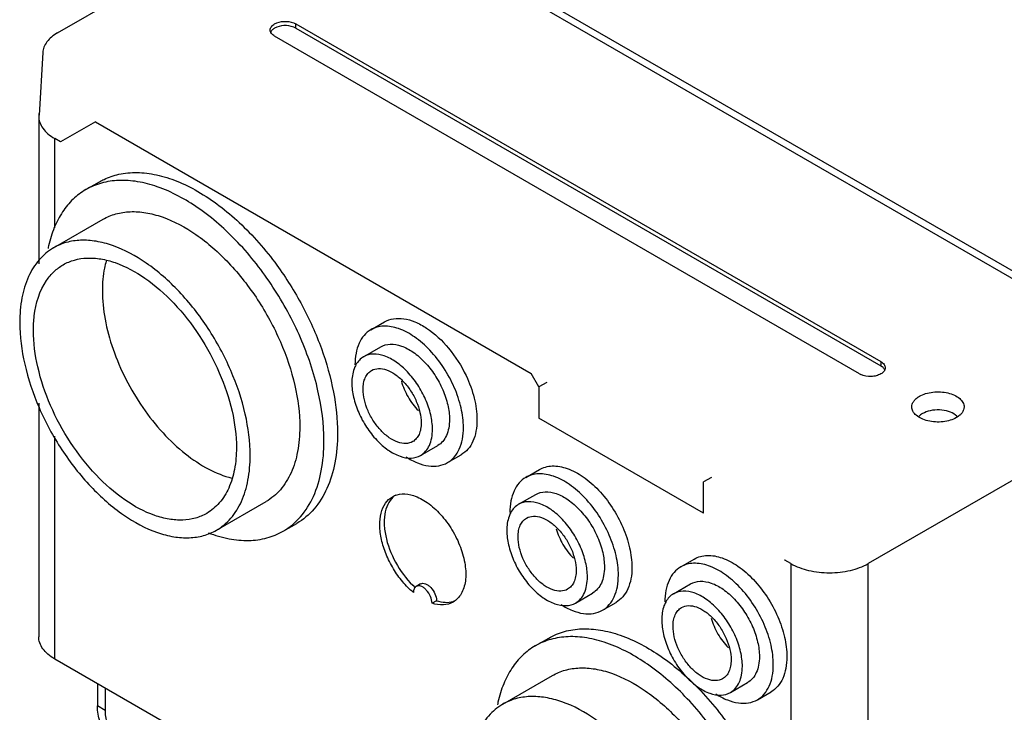
# Model space of a CAD drawing. Units: millimetres. Extents: x 91 to 702, y 284 to 823.
# Drawn here: x 91 to 270, y 432 to 559 of the extents above; entities that cross this region are included whole.
import ezdxf

# ---------------------------------------------------------------- set-up
doc = ezdxf.new("R2010")
doc.units = ezdxf.units.MM
doc.header["$LTSCALE"] = 71.961336
doc.layers.get('0').update_dxf_attribs({"linetype": 'CONTINUOUS'})

msp = doc.modelspace()

# ---------------------------------------------------------------- linework, layer by layer
at = {"color": 7, "linetype": 'CONTINUOUS'}
for p, q in [((287.87, 503.34), (153.52, 580.9)), ((97.48, 556.11), (139.19, 580.19)), ((152.3, 580.19), (286.65, 502.63)), ((140.97, 556.96), (140.97, 557.73)), ((140.97, 557.73), (247.74, 496.09)), ((243.86, 493.85), (137.09, 555.49)), ((140.97, 556.96), (247.74, 495.31)), ((94.77, 552.51), (94.08, 541.09)), ((94.03, 540.89), (94.03, 513.94)), ((104.38, 539.87), (98.02, 536.2)), ((104.38, 539.87), (183.93, 493.95)), ((96.95, 520.53), (96.95, 536.81)), ((98.02, 536.2), (96.95, 536.81)), ((102.64, 527.49), (105.12, 528.92)), ((96.72, 516.85), (105.77, 522.08)), ((154.66, 501.91), (157.13, 503.33)), ((153.34, 496.99), (156.46, 498.79)), ((247.74, 496.09), (247.74, 495.31)), ((185.34, 491.5), (183.93, 493.95)), ((186.76, 492.31), (185.34, 491.5)), ((185.34, 491.5), (185.34, 485.78)), ((94.03, 488.51), (94.03, 445.89)), ((185.38, 485.8), (185.34, 485.78)), ((215.4, 468.43), (185.34, 485.78)), ((96.95, 441.81), (96.95, 482.5)), ((287.17, 483.33), (245.45, 459.25)), ((163.74, 478.98), (166.86, 480.78)), ((168.66, 477.66), (171.13, 479.09)), ((182.94, 474.96), (185.41, 476.39)), ((216.81, 474.96), (215.4, 474.15)), ((215.4, 468.43), (215.4, 474.15)), ((181.63, 470.05), (184.74, 471.84)), ((126.47, 465.32), (135.52, 470.55)), ((138.64, 465.14), (141.12, 466.57)), ((211.22, 458.63), (213.7, 460.06)), ((230.24, 459.86), (230.21, 459.92)), ((230.28, 459.88), (230.24, 459.86)), ((231.31, 459.25), (230.24, 459.86)), ((231.31, 459.25), (231.31, 364.25)), ((245.45, 364.25), (245.45, 459.25)), ((163.74, 455.52), (162.93, 455.05)), ((209.91, 453.72), (213.02, 455.51)), ((192.03, 452.03), (195.14, 453.83)), ((166.64, 452.46), (165.83, 451.99)), ((196.94, 450.71), (199.41, 452.14)), ((184.67, 444.21), (187.14, 445.64)), ((184.92, 391.03), (96.95, 441.81)), ((178.74, 433.57), (187.79, 438.8)), ((104.73, 437.32), (104.73, 433.24)), ((220.31, 435.7), (223.42, 437.5)), ((106.15, 436.5), (106.15, 432.42)), ((225.22, 434.38), (227.7, 435.81)), ((106.15, 432.42), (104.73, 433.24))]:
    msp.add_line(p, q, dxfattribs=at)
for centre, radius, start, end in [((97.42, 540.89), 3.39, 168.9838, 176.5063), ((97.37, 540.89), 3.34, 176.5272, 179.9987), ((97.4, 540.89), 3.33, 176.5781, 179.9171), ((119.07, 512), 23.82, 167.2922, 168.5239), ((155.99, 493.26), 4.65, 150.957, 151.5277), ((245.26, 496.27), 2.8, 240.0693, 245.2568), ((161.3, 468.62), 3.79, 123.7347, 133.4868), ((184.28, 466.31), 4.65, 150.957, 151.5277), ((235.99, 467.36), 9.37, 240.0006, 240.1506), ((240.76, 467.36), 9.37, 299.8519, 299.9998), ((168.58, 456.03), 3.87, 286.8407, 288.3631), ((168.59, 456), 3.83, 288.3644, 289.2796), ((212.56, 449.98), 4.65, 150.957, 151.5277), ((201.1, 428.71), 23.82, 167.2922, 168.5239)]:
    msp.add_arc(centre, radius, start, end, dxfattribs=at)
for points, knots in [([(136.28, 556.61), (136.28, 556.83), (136.47, 557.3), (136.86, 557.6), (137.09, 557.73)], [0, 0, 0, 0, 0.449164, 1, 1, 1, 1]), ([(137.09, 557.73), (137.59, 558.02), (138.79, 558.3), (140, 558.14), (140.57, 557.92)], [0, 0, 0, 0, 0.489059, 1, 1, 1, 1]), ([(140.57, 557.15), (140, 557.37), (138.79, 557.52), (137.59, 557.25), (137.09, 556.96)], [0, 0, 0, 0, 0.510941, 1, 1, 1, 1]), ([(140.57, 557.92), (140.6, 557.91), (140.74, 557.85), (140.87, 557.79), (140.97, 557.73)], [0, 0, 0, 0, 0.257917, 1, 1, 1, 1]), ([(97.47, 556.11), (97.08, 555.88), (96.38, 555.4), (95.52, 554.52), (94.95, 553.55), (94.79, 552.85), (94.77, 552.51)], [0, 0, 0, 0, 0.288559, 0.548114, 0.782193, 1, 1, 1, 1]), ([(137.09, 555.49), (136.86, 555.62), (136.47, 555.92), (136.28, 556.4), (136.28, 556.61)], [0, 0, 0, 0, 0.550837, 1, 1, 1, 1]), ([(137.09, 556.96), (137.02, 556.92), (136.78, 556.76), (136.57, 556.56), (136.46, 556.39)], [0, 0, 0, 0, 0.273353, 1, 1, 1, 1]), ([(140.97, 556.96), (140.94, 556.97), (140.81, 557.05), (140.67, 557.11), (140.57, 557.15)], [0, 0, 0, 0, 0.242009, 1, 1, 1, 1]), ([(94.03, 540.89), (94.03, 540.51), (94.17, 539.72), (94.77, 538.61), (95.72, 537.61), (96.52, 537.06), (96.95, 536.81)], [0, 0, 0, 0, 0.217772, 0.450927, 0.710222, 1, 1, 1, 1]), ([(105.12, 528.92), (105.39, 529.08), (106.51, 529.67), (107.72, 530.08), (108.65, 530.28)], [0, 0, 0, 0, 0.247871, 1, 1, 1, 1]), ([(108.65, 530.28), (109.73, 530.52), (112.05, 530.73), (115.65, 530.27), (119.39, 529.08), (124.66, 526.47), (131.08, 521.52), (135.44, 516.5), (137.49, 513.71)], [0, 0, 0, 0, 0.095176, 0.197843, 0.309727, 0.43144, 0.701957, 1, 1, 1, 1]), ([(146.1, 481.62), (146.1, 484.69), (145.24, 491.16), (142.03, 500.66), (137.07, 509.81), (130.78, 517.87), (123.67, 524.17), (117.22, 527.69), (112.18, 529.03), (108.72, 529.29), (105.49, 528.82), (103.53, 528), (102.64, 527.49)], [0, 0, 0, 0, 0.128683, 0.270274, 0.417431, 0.561778, 0.695448, 0.812712, 0.864677, 0.91251, 0.95714, 1, 1, 1, 1]), ([(102.64, 527.49), (101.8, 527), (100.2, 525.8), (98.25, 523.42), (96.75, 520.52), (96.09, 518.37), (95.84, 517.23)], [0, 0, 0, 0, 0.230537, 0.469684, 0.724574, 1, 1, 1, 1]), ([(105.77, 522.08), (106.5, 522.5), (108.12, 523.17), (110.79, 523.56), (113.65, 523.35), (117.82, 522.25), (123.14, 519.33), (129.02, 514.13), (134.22, 507.47), (138.31, 499.91), (140.97, 492.06), (141.68, 486.71), (141.68, 484.17)], [0, 0, 0, 0, 0.042861, 0.087491, 0.135325, 0.187291, 0.304556, 0.438225, 0.582571, 0.729725, 0.871315, 1, 1, 1, 1]), ([(132.63, 478.94), (132.63, 481.49), (131.92, 486.83), (129.26, 494.68), (125.17, 502.25), (119.97, 508.9), (114.09, 514.11), (108.77, 517.02), (104.6, 518.13), (101.74, 518.34), (99.07, 517.95), (97.45, 517.28), (96.72, 516.85)], [0, 0, 0, 0, 0.128683, 0.270274, 0.417429, 0.561777, 0.695447, 0.812712, 0.864676, 0.91251, 0.95714, 1, 1, 1, 1]), ([(96.72, 516.85), (95.74, 516.29), (93.9, 514.74), (91.95, 511.55), (90.78, 507.61), (90.56, 504.74), (90.56, 503.23)], [0, 0, 0, 0, 0.217769, 0.45095, 0.710189, 1, 1, 1, 1]), ([(98.49, 513.78), (99.14, 514.15), (100.56, 514.74), (102.91, 515.09), (105.44, 514.9), (109.1, 513.93), (113.79, 511.36), (118.97, 506.77), (123.55, 500.91), (127.15, 494.25), (129.49, 487.34), (130.12, 482.63), (130.12, 480.39)], [0, 0, 0, 0, 0.042861, 0.087491, 0.135326, 0.187291, 0.304555, 0.438225, 0.582571, 0.729724, 0.871314, 1, 1, 1, 1]), ([(106.34, 514.41), (106.22, 514), (105.8, 512.25), (105.65, 510.43), (105.65, 509.05)], [0, 0, 0, 0, 0.236154, 1, 1, 1, 1]), ([(95.46, 510.92), (95.86, 511.51), (96.77, 512.59), (97.9, 513.43), (98.49, 513.78)], [0, 0, 0, 0, 0.508686, 1, 1, 1, 1]), ([(137.49, 513.71), (139.2, 511.36), (142.28, 506.45), (145.78, 498.66), (148, 490.81), (148.57, 485.56), (148.57, 483.05)], [0, 0, 0, 0, 0.263155, 0.523881, 0.772264, 1, 1, 1, 1]), ([(93.07, 501.78), (93.07, 502.67), (93.23, 505.83), (94.17, 509.03), (95.46, 510.92)], [0, 0, 0, 0, 0.279186, 1, 1, 1, 1]), ([(105.65, 509.05), (105.65, 507.31), (106.03, 503.68), (107.5, 498.25), (109.83, 492.81), (112.9, 487.67), (116.54, 483.07), (120.58, 479.26), (124.81, 476.42), (127.82, 475.2), (129.29, 474.84)], [0, 0, 0, 0, 0.118415, 0.247255, 0.382665, 0.520003, 0.654417, 0.781377, 0.897252, 1, 1, 1, 1]), ([(157.13, 503.33), (157.63, 503.63), (158.81, 504.03), (160.76, 504), (162.82, 503.38), (165.76, 501.77), (169.14, 498.56), (171.19, 495.31), (172.04, 493.53)], [0, 0, 0, 0, 0.089245, 0.185864, 0.294626, 0.417089, 0.696611, 1, 1, 1, 1]), ([(90.56, 503.23), (90.56, 500.69), (91.27, 495.34), (93.92, 487.49), (98.01, 479.93), (103.21, 473.28), (109.09, 468.07), (114.42, 465.16), (118.58, 464.05), (121.45, 463.84), (124.12, 464.23), (125.73, 464.9), (126.47, 465.32)], [0, 0, 0, 0, 0.128683, 0.270274, 0.417429, 0.561777, 0.695447, 0.812712, 0.864676, 0.91251, 0.95714, 1, 1, 1, 1]), ([(124.69, 468.4), (124.05, 468.02), (122.62, 467.43), (120.27, 467.09), (117.75, 467.27), (114.08, 468.25), (109.39, 470.81), (104.21, 475.4), (99.63, 481.26), (96.03, 487.92), (93.69, 494.84), (93.07, 499.54), (93.07, 501.78)], [0, 0, 0, 0, 0.042861, 0.087491, 0.135326, 0.187291, 0.304555, 0.438225, 0.582571, 0.729724, 0.871314, 1, 1, 1, 1]), ([(154.66, 501.91), (154.19, 501.64), (153.33, 500.91), (152.41, 499.41), (151.86, 497.56), (151.76, 496.21), (151.76, 495.5)], [0, 0, 0, 0, 0.217769, 0.450941, 0.710211, 1, 1, 1, 1]), ([(171.55, 484.07), (171.55, 485.26), (171.22, 487.78), (169.97, 491.47), (168.04, 495.03), (165.6, 498.16), (162.83, 500.62), (159.94, 502.2), (157.5, 502.68), (155.76, 502.42), (155, 502.11), (154.66, 501.91)], [0, 0, 0, 0, 0.128745, 0.270393, 0.41761, 0.56202, 0.69575, 0.813065, 0.912473, 0.957122, 1, 1, 1, 1]), ([(156.46, 498.79), (156.97, 499.09), (158.28, 499.42), (160.38, 499), (162.53, 497.83), (164.58, 496.01), (166.4, 493.68), (167.83, 491.04), (168.76, 488.29), (169.01, 486.42), (169.01, 485.54)], [0, 0, 0, 0, 0.086932, 0.186404, 0.303797, 0.437611, 0.582111, 0.729426, 0.871167, 1, 1, 1, 1]), ([(153.34, 496.99), (153.05, 496.82), (152.51, 496.39), (152.1, 495.82), (151.93, 495.51)], [0, 0, 0, 0, 0.487281, 1, 1, 1, 1]), ([(165.9, 483.74), (165.9, 484.63), (165.65, 486.5), (164.72, 489.24), (163.29, 491.89), (161.47, 494.21), (159.42, 496.03), (157.27, 497.21), (155.17, 497.63), (153.86, 497.29), (153.34, 496.99)], [0, 0, 0, 0, 0.128831, 0.270569, 0.417881, 0.562383, 0.6962, 0.813594, 0.913066, 1, 1, 1, 1]), ([(247.74, 496.09), (247.97, 495.96), (248.36, 495.66), (248.54, 495.18), (248.54, 494.97)], [0, 0, 0, 0, 0.550837, 1, 1, 1, 1]), ([(151.91, 495.47), (151.79, 495.25), (151.33, 494.23), (151.19, 493.09), (151.19, 492.23)], [0, 0, 0, 0, 0.227662, 1, 1, 1, 1]), ([(153.24, 491.05), (153.24, 491.43), (153.3, 492.15), (153.59, 493.14), (154.08, 493.95), (154.55, 494.34), (154.79, 494.48)], [0, 0, 0, 0, 0.289748, 0.549082, 0.782223, 1, 1, 1, 1]), ([(154.79, 494.48), (155.17, 494.7), (156.11, 494.94), (157.62, 494.64), (159.17, 493.79), (160.66, 492.48), (161.97, 490.8), (163, 488.89), (163.67, 486.91), (163.85, 485.56), (163.85, 484.92)], [0, 0, 0, 0, 0.086931, 0.1864, 0.303788, 0.4376, 0.5821, 0.72942, 0.871164, 1, 1, 1, 1]), ([(248.37, 494.74), (248.34, 494.8), (248.17, 495.03), (247.93, 495.2), (247.74, 495.31)], [0, 0, 0, 0, 0.228437, 1, 1, 1, 1]), ([(248.54, 494.97), (248.54, 494.75), (248.36, 494.28), (247.97, 493.98), (247.74, 493.85)], [0, 0, 0, 0, 0.449164, 1, 1, 1, 1]), ([(160.22, 492.54), (160.5, 491.53), (161.34, 489.59), (162.6, 487.89), (163.34, 487.15)], [0, 0, 0, 0, 0.500075, 1, 1, 1, 1]), ([(172.04, 493.53), (172.66, 492.21), (173.62, 489.59), (174.03, 486.81), (174.03, 485.5)], [0, 0, 0, 0, 0.52468, 1, 1, 1, 1]), ([(247.74, 493.85), (247.49, 493.7), (246.9, 493.48), (245.65, 493.31), (244.66, 493.46), (244.09, 493.73)], [0, 0, 0, 0, 0.23499, 0.495094, 1, 1, 1, 1]), ([(151.19, 492.23), (151.19, 491.34), (151.44, 489.47), (152.37, 486.73), (153.8, 484.08), (155.61, 481.76), (157.67, 479.94), (159.82, 478.76), (161.92, 478.34), (163.22, 478.68), (163.74, 478.98)], [0, 0, 0, 0, 0.128831, 0.270569, 0.417881, 0.562383, 0.6962, 0.813594, 0.913066, 1, 1, 1, 1]), ([(162.29, 481.49), (161.92, 481.27), (160.98, 481.03), (159.46, 481.34), (157.92, 482.18), (156.43, 483.5), (155.12, 485.17), (154.09, 487.08), (153.42, 489.06), (153.24, 490.41), (153.24, 491.05)], [0, 0, 0, 0, 0.086931, 0.1864, 0.303788, 0.4376, 0.5821, 0.72942, 0.871164, 1, 1, 1, 1]), ([(253.4, 487.82), (253.4, 488), (253.47, 488.38), (253.76, 488.91), (254.21, 489.39), (254.59, 489.65), (254.8, 489.77)], [0, 0, 0, 0, 0.217783, 0.450915, 0.710306, 1, 1, 1, 1]), ([(254.8, 489.77), (255.15, 489.98), (255.95, 490.31), (257.26, 490.57), (258.64, 490.6), (259.98, 490.42), (261.17, 490.02), (262.13, 489.43), (262.78, 488.69), (262.95, 488.1), (262.95, 487.82)], [0, 0, 0, 0, 0.128832, 0.270572, 0.417891, 0.562389, 0.696204, 0.813594, 0.913066, 1, 1, 1, 1]), ([(261.55, 485.87), (261.2, 485.67), (260.4, 485.34), (259.09, 485.08), (257.71, 485.04), (256.37, 485.23), (255.18, 485.63), (254.22, 486.21), (253.57, 486.95), (253.4, 487.55), (253.4, 487.82)], [0, 0, 0, 0, 0.128832, 0.270572, 0.417891, 0.562389, 0.696204, 0.813594, 0.913066, 1, 1, 1, 1]), ([(261.39, 486.34), (261.01, 486.64), (260.05, 487.08), (258.46, 487.33), (256.82, 487.21), (255.79, 486.85), (255.35, 486.6)], [0, 0, 0, 0, 0.227599, 0.489973, 0.757895, 1, 1, 1, 1]), ([(262.95, 487.82), (262.95, 487.64), (262.88, 487.26), (262.59, 486.73), (262.14, 486.26), (261.76, 486), (261.55, 485.87)], [0, 0, 0, 0, 0.217783, 0.450915, 0.710306, 1, 1, 1, 1]), ([(169.01, 485.54), (169.01, 485.01), (168.93, 484.01), (168.52, 482.63), (167.84, 481.51), (167.2, 480.97), (166.86, 480.78)], [0, 0, 0, 0, 0.289776, 0.549069, 0.782228, 1, 1, 1, 1]), ([(174.03, 485.5), (174.03, 484.79), (173.92, 483.44), (173.38, 481.58), (172.46, 480.08), (171.59, 479.35), (171.13, 479.09)], [0, 0, 0, 0, 0.289791, 0.549058, 0.78223, 1, 1, 1, 1]), ([(255.35, 486.6), (255.28, 486.56), (255.02, 486.4), (254.78, 486.2), (254.63, 486.04)], [0, 0, 0, 0, 0.265665, 1, 1, 1, 1]), ([(261.76, 485.99), (261.73, 486.02), (261.62, 486.15), (261.49, 486.26), (261.39, 486.34)], [0, 0, 0, 0, 0.240663, 1, 1, 1, 1]), ([(141.68, 484.17), (141.68, 482.66), (141.45, 479.79), (140.29, 475.85), (138.34, 472.66), (136.5, 471.12), (135.52, 470.55)], [0, 0, 0, 0, 0.289808, 0.549046, 0.782229, 1, 1, 1, 1]), ([(163.85, 484.92), (163.85, 484.54), (163.79, 483.82), (163.5, 482.83), (163, 482.02), (162.54, 481.63), (162.29, 481.49)], [0, 0, 0, 0, 0.289748, 0.549082, 0.782223, 1, 1, 1, 1]), ([(163.74, 478.98), (164.09, 479.18), (164.73, 479.72), (165.41, 480.83), (165.82, 482.21), (165.9, 483.21), (165.9, 483.74)], [0, 0, 0, 0, 0.217773, 0.450932, 0.710229, 1, 1, 1, 1]), ([(168.66, 477.66), (169.12, 477.92), (169.98, 478.65), (170.9, 480.15), (171.45, 482.01), (171.55, 483.36), (171.55, 484.07)], [0, 0, 0, 0, 0.217769, 0.450941, 0.710211, 1, 1, 1, 1]), ([(148.57, 483.05), (148.57, 481.22), (148.3, 477.75), (146.89, 472.99), (144.53, 469.12), (142.31, 467.25), (141.12, 466.57)], [0, 0, 0, 0, 0.289808, 0.549046, 0.782228, 1, 1, 1, 1]), ([(130.12, 480.39), (130.12, 479.06), (129.92, 476.54), (128.89, 473.07), (127.17, 470.26), (125.56, 468.9), (124.69, 468.4)], [0, 0, 0, 0, 0.289806, 0.549048, 0.78223, 1, 1, 1, 1]), ([(138.64, 465.14), (139.83, 465.82), (142.05, 467.69), (144.42, 471.56), (145.82, 476.32), (146.1, 479.79), (146.1, 481.62)], [0, 0, 0, 0, 0.217769, 0.45095, 0.710189, 1, 1, 1, 1]), ([(126.47, 465.32), (127.45, 465.89), (129.28, 467.43), (131.24, 470.63), (132.4, 474.57), (132.63, 477.43), (132.63, 478.94)], [0, 0, 0, 0, 0.217769, 0.45095, 0.710189, 1, 1, 1, 1]), ([(161.08, 478.7), (161.74, 478.28), (163.05, 477.57), (165.09, 476.99), (167, 476.97), (168.16, 477.37), (168.66, 477.66)], [0, 0, 0, 0, 0.292998, 0.553502, 0.785396, 1, 1, 1, 1]), ([(185.41, 476.39), (185.76, 476.59), (186.52, 476.91), (188.25, 477.16), (190.7, 476.68), (193.59, 475.1), (196.36, 472.65), (198.8, 469.52), (200.73, 465.96), (201.98, 462.26), (202.31, 459.75), (202.31, 458.55)], [0, 0, 0, 0, 0.042878, 0.087527, 0.186935, 0.304249, 0.437977, 0.582385, 0.729603, 0.871253, 1, 1, 1, 1]), ([(182.94, 474.96), (182.48, 474.7), (181.61, 473.97), (180.69, 472.46), (180.15, 470.61), (180.04, 469.26), (180.04, 468.55)], [0, 0, 0, 0, 0.217769, 0.450941, 0.710211, 1, 1, 1, 1]), ([(199.84, 457.12), (199.84, 458.32), (199.5, 460.83), (198.25, 464.53), (196.33, 468.09), (193.88, 471.22), (191.11, 473.67), (188.23, 475.25), (185.78, 475.73), (184.05, 475.48), (183.28, 475.16), (182.94, 474.96)], [0, 0, 0, 0, 0.128745, 0.270393, 0.41761, 0.56202, 0.69575, 0.813065, 0.912473, 0.957122, 1, 1, 1, 1]), ([(162.43, 453.95), (161.72, 454.54), (160.38, 455.9), (158.7, 458.26), (157.39, 460.87), (156.53, 463.53), (156.19, 466.09), (156.4, 468.37), (157.16, 470.25), (158.08, 471.14), (158.58, 471.43)], [0, 0, 0, 0, 0.138709, 0.285008, 0.43218, 0.573332, 0.702508, 0.815862, 0.913241, 1, 1, 1, 1]), ([(158.69, 471.37), (158.29, 470.99), (157.61, 470), (157.1, 468.15), (157.05, 466), (157.59, 462.77), (159.3, 458.78), (161.48, 456), (162.77, 454.83)], [0, 0, 0, 0, 0.089014, 0.190194, 0.306044, 0.435436, 0.718609, 1, 1, 1, 1]), ([(158.58, 471.43), (159.11, 471.74), (160.44, 472.09), (161.77, 471.86), (162.43, 471.65)], [0, 0, 0, 0, 0.468234, 1, 1, 1, 1]), ([(162.43, 471.65), (163.33, 471.36), (165.14, 470.38), (167.51, 468.21), (169.56, 465.43), (171.09, 462.31), (171.95, 459.13), (172.05, 456.58), (171.67, 454.81), (171.2, 453.71), (170.54, 452.82), (169.98, 452.38), (169.68, 452.2)], [0, 0, 0, 0, 0.117648, 0.253214, 0.399629, 0.54725, 0.686164, 0.808448, 0.862285, 0.911399, 0.956754, 1, 1, 1, 1]), ([(184.74, 471.84), (185.26, 472.14), (186.56, 472.48), (188.67, 472.06), (190.81, 470.89), (192.87, 469.06), (194.69, 466.74), (196.12, 464.09), (197.04, 461.35), (197.29, 459.48), (197.29, 458.59)], [0, 0, 0, 0, 0.086932, 0.186404, 0.303797, 0.437611, 0.582111, 0.729426, 0.871167, 1, 1, 1, 1]), ([(181.63, 470.05), (181.34, 469.88), (180.79, 469.45), (180.38, 468.88), (180.21, 468.57)], [0, 0, 0, 0, 0.487281, 1, 1, 1, 1]), ([(194.18, 456.8), (194.18, 457.68), (193.93, 459.55), (193.01, 462.3), (191.57, 464.94), (189.76, 467.27), (187.7, 469.09), (185.55, 470.26), (183.45, 470.68), (182.15, 470.35), (181.63, 470.05)], [0, 0, 0, 0, 0.128831, 0.270569, 0.417881, 0.562383, 0.6962, 0.813594, 0.913066, 1, 1, 1, 1]), ([(180.19, 468.53), (180.07, 468.31), (179.62, 467.28), (179.47, 466.15), (179.47, 465.29)], [0, 0, 0, 0, 0.227662, 1, 1, 1, 1]), ([(181.52, 464.1), (181.52, 464.48), (181.58, 465.21), (181.88, 466.2), (182.37, 467), (182.83, 467.39), (183.08, 467.54)], [0, 0, 0, 0, 0.289748, 0.549082, 0.782223, 1, 1, 1, 1]), ([(183.08, 467.54), (183.45, 467.75), (184.39, 467.99), (185.91, 467.69), (187.46, 466.85), (188.94, 465.53), (190.25, 463.85), (191.28, 461.95), (191.95, 459.97), (192.13, 458.62), (192.13, 457.98)], [0, 0, 0, 0, 0.086931, 0.1864, 0.303788, 0.4376, 0.5821, 0.72942, 0.871164, 1, 1, 1, 1]), ([(188.51, 465.6), (188.78, 464.59), (189.62, 462.64), (190.89, 460.95), (191.63, 460.21)], [0, 0, 0, 0, 0.500075, 1, 1, 1, 1]), ([(124.98, 464.84), (126.21, 464.38), (128.64, 463.67), (132.28, 463.32), (135.67, 463.76), (137.72, 464.6), (138.64, 465.14)], [0, 0, 0, 0, 0.27912, 0.53497, 0.772564, 1, 1, 1, 1]), ([(179.47, 465.29), (179.47, 464.4), (179.72, 462.53), (180.65, 459.78), (182.08, 457.14), (183.9, 454.81), (185.96, 452.99), (188.1, 451.82), (190.2, 451.4), (191.51, 451.73), (192.03, 452.03)], [0, 0, 0, 0, 0.128831, 0.270569, 0.417881, 0.562383, 0.6962, 0.813594, 0.913066, 1, 1, 1, 1]), ([(190.58, 454.55), (190.2, 454.33), (189.26, 454.09), (187.75, 454.39), (186.2, 455.24), (184.72, 456.55), (183.41, 458.23), (182.37, 460.13), (181.7, 462.11), (181.52, 463.46), (181.52, 464.1)], [0, 0, 0, 0, 0.086931, 0.1864, 0.303788, 0.4376, 0.5821, 0.72942, 0.871164, 1, 1, 1, 1]), ([(213.7, 460.06), (214.04, 460.26), (214.8, 460.58), (216.54, 460.83), (218.99, 460.35), (221.87, 458.77), (224.64, 456.32), (227.09, 453.19), (229.01, 449.63), (230.26, 445.93), (230.6, 443.42), (230.6, 442.22)], [0, 0, 0, 0, 0.042878, 0.087527, 0.186935, 0.304249, 0.437977, 0.582385, 0.729603, 0.871253, 1, 1, 1, 1]), ([(197.29, 458.59), (197.29, 458.06), (197.21, 457.06), (196.81, 455.69), (196.12, 454.57), (195.48, 454.03), (195.14, 453.83)], [0, 0, 0, 0, 0.289776, 0.549069, 0.782228, 1, 1, 1, 1]), ([(202.31, 458.55), (202.31, 457.84), (202.21, 456.49), (201.66, 454.64), (200.74, 453.13), (199.88, 452.41), (199.41, 452.14)], [0, 0, 0, 0, 0.289791, 0.549058, 0.78223, 1, 1, 1, 1]), ([(211.22, 458.63), (210.76, 458.37), (209.9, 457.64), (208.98, 456.14), (208.43, 454.28), (208.32, 452.93), (208.32, 452.22)], [0, 0, 0, 0, 0.217769, 0.450941, 0.710211, 1, 1, 1, 1]), ([(228.12, 440.79), (228.12, 441.99), (227.79, 444.51), (226.54, 448.2), (224.61, 451.76), (222.17, 454.89), (219.4, 457.34), (216.51, 458.92), (214.06, 459.4), (212.33, 459.15), (211.57, 458.83), (211.22, 458.63)], [0, 0, 0, 0, 0.128745, 0.270393, 0.41761, 0.56202, 0.69575, 0.813065, 0.912473, 0.957122, 1, 1, 1, 1]), ([(231.33, 459.23), (232.33, 458.66), (234.66, 457.82), (238.38, 457.42), (242.1, 457.82), (244.42, 458.66), (245.43, 459.23)], [0, 0, 0, 0, 0.237328, 0.500003, 0.762676, 1, 1, 1, 1]), ([(192.13, 457.98), (192.13, 457.6), (192.07, 456.88), (191.78, 455.88), (191.29, 455.08), (190.83, 454.69), (190.58, 454.55)], [0, 0, 0, 0, 0.289748, 0.549082, 0.782223, 1, 1, 1, 1]), ([(192.03, 452.03), (192.37, 452.23), (193.01, 452.77), (193.7, 453.89), (194.1, 455.27), (194.18, 456.27), (194.18, 456.8)], [0, 0, 0, 0, 0.217773, 0.450932, 0.710229, 1, 1, 1, 1]), ([(196.94, 450.71), (197.4, 450.98), (198.27, 451.71), (199.19, 453.21), (199.73, 455.06), (199.84, 456.41), (199.84, 457.12)], [0, 0, 0, 0, 0.217769, 0.450941, 0.710211, 1, 1, 1, 1]), ([(162.93, 455.05), (162.77, 454.95), (162.49, 454.6), (162.43, 454.18), (162.43, 453.95)], [0, 0, 0, 0, 0.449157, 1, 1, 1, 1]), ([(165.83, 451.99), (165.83, 452.42), (165.59, 453.31), (164.98, 454.25), (164.33, 454.83), (163.84, 455.1), (163.35, 455.19), (163.05, 455.12), (162.93, 455.05)], [0, 0, 0, 0, 0.269904, 0.56135, 0.695482, 0.813149, 0.912855, 1, 1, 1, 1]), ([(163.74, 455.52), (163.86, 455.58), (164.16, 455.66), (164.65, 455.57), (165.14, 455.29), (165.79, 454.72), (166.4, 453.77), (166.64, 452.89), (166.64, 452.46)], [0, 0, 0, 0, 0.087145, 0.186851, 0.304518, 0.43865, 0.730096, 1, 1, 1, 1]), ([(213.02, 455.51), (213.54, 455.81), (214.85, 456.15), (216.95, 455.73), (219.1, 454.56), (221.15, 452.73), (222.97, 450.41), (224.4, 447.76), (225.33, 445.02), (225.58, 443.15), (225.58, 442.26)], [0, 0, 0, 0, 0.086932, 0.186404, 0.303797, 0.437611, 0.582111, 0.729426, 0.871167, 1, 1, 1, 1]), ([(209.91, 453.72), (209.62, 453.55), (209.07, 453.12), (208.67, 452.55), (208.5, 452.24)], [0, 0, 0, 0, 0.487281, 1, 1, 1, 1]), ([(222.47, 440.47), (222.47, 441.35), (222.22, 443.22), (221.29, 445.97), (219.86, 448.61), (218.04, 450.94), (215.98, 452.76), (213.84, 453.93), (211.74, 454.35), (210.43, 454.02), (209.91, 453.72)], [0, 0, 0, 0, 0.128831, 0.270569, 0.417881, 0.562383, 0.6962, 0.813594, 0.913066, 1, 1, 1, 1]), ([(169.68, 452.2), (169.15, 451.9), (167.82, 451.54), (166.49, 451.77), (165.83, 451.99)], [0, 0, 0, 0, 0.468238, 1, 1, 1, 1]), ([(166.64, 452.46), (167.16, 452.29), (168.18, 452.08), (169.23, 452.19), (169.7, 452.33)], [0, 0, 0, 0, 0.527729, 1, 1, 1, 1]), ([(189.37, 451.76), (190.02, 451.33), (191.34, 450.63), (193.37, 450.04), (195.29, 450.02), (196.44, 450.43), (196.94, 450.71)], [0, 0, 0, 0, 0.292998, 0.553502, 0.785396, 1, 1, 1, 1]), ([(208.47, 452.2), (208.35, 451.98), (207.9, 450.95), (207.76, 449.82), (207.76, 448.96)], [0, 0, 0, 0, 0.227662, 1, 1, 1, 1]), ([(209.81, 447.77), (209.81, 448.15), (209.87, 448.88), (210.16, 449.87), (210.65, 450.67), (211.12, 451.06), (211.36, 451.21)], [0, 0, 0, 0, 0.289748, 0.549082, 0.782223, 1, 1, 1, 1]), ([(211.36, 451.21), (211.74, 451.42), (212.68, 451.66), (214.19, 451.36), (215.74, 450.52), (217.23, 449.2), (218.54, 447.52), (219.57, 445.62), (220.24, 443.64), (220.42, 442.29), (220.42, 441.65)], [0, 0, 0, 0, 0.086931, 0.1864, 0.303788, 0.4376, 0.5821, 0.72942, 0.871164, 1, 1, 1, 1]), ([(207.76, 448.96), (207.76, 448.07), (208.01, 446.2), (208.94, 443.45), (210.37, 440.81), (212.18, 438.49), (214.24, 436.66), (216.39, 435.49), (218.49, 435.07), (219.79, 435.41), (220.31, 435.7)], [0, 0, 0, 0, 0.128831, 0.270569, 0.417881, 0.562383, 0.6962, 0.813594, 0.913066, 1, 1, 1, 1]), ([(218.86, 438.22), (218.49, 438), (217.55, 437.76), (216.03, 438.06), (214.48, 438.91), (213, 440.22), (211.69, 441.9), (210.66, 443.81), (209.99, 445.78), (209.81, 447.13), (209.81, 447.77)], [0, 0, 0, 0, 0.086931, 0.1864, 0.303788, 0.4376, 0.5821, 0.72942, 0.871164, 1, 1, 1, 1]), ([(216.79, 449.27), (217.07, 448.26), (217.91, 446.31), (219.17, 444.62), (219.91, 443.88)], [0, 0, 0, 0, 0.500075, 1, 1, 1, 1]), ([(96.95, 441.81), (96.52, 442.06), (95.72, 442.61), (94.77, 443.61), (94.17, 444.72), (94.03, 445.51), (94.03, 445.89)], [0, 0, 0, 0, 0.289778, 0.549073, 0.782228, 1, 1, 1, 1]), ([(228.12, 398.33), (228.12, 401.41), (227.26, 407.88), (224.05, 417.38), (219.1, 426.53), (212.81, 434.59), (205.69, 440.89), (199.25, 444.41), (194.21, 445.75), (190.74, 446.01), (187.51, 445.53), (185.56, 444.72), (184.67, 444.21)], [0, 0, 0, 0, 0.128683, 0.270274, 0.417431, 0.561778, 0.695448, 0.812712, 0.864677, 0.91251, 0.95714, 1, 1, 1, 1]), ([(187.14, 445.64), (188.03, 446.15), (189.99, 446.96), (193.22, 447.44), (196.68, 447.18), (201.72, 445.84), (208.17, 442.32), (215.28, 436.01), (221.57, 427.96), (226.52, 418.81), (229.74, 409.31), (230.6, 402.84), (230.6, 399.76)], [0, 0, 0, 0, 0.042861, 0.087491, 0.135326, 0.187291, 0.304556, 0.438224, 0.58257, 0.729724, 0.871315, 1, 1, 1, 1]), ([(184.67, 444.21), (183.83, 443.72), (182.23, 442.52), (180.27, 440.14), (178.77, 437.24), (178.12, 435.09), (177.86, 433.95)], [0, 0, 0, 0, 0.230537, 0.469684, 0.724574, 1, 1, 1, 1]), ([(225.58, 442.26), (225.58, 441.74), (225.5, 440.73), (225.09, 439.36), (224.41, 438.24), (223.77, 437.7), (223.42, 437.5)], [0, 0, 0, 0, 0.289776, 0.549069, 0.782228, 1, 1, 1, 1]), ([(230.6, 442.22), (230.6, 441.51), (230.49, 440.16), (229.94, 438.31), (229.02, 436.81), (228.16, 436.08), (227.7, 435.81)], [0, 0, 0, 0, 0.289791, 0.549058, 0.78223, 1, 1, 1, 1]), ([(220.42, 441.65), (220.42, 441.27), (220.36, 440.55), (220.07, 439.55), (219.57, 438.75), (219.11, 438.36), (218.86, 438.22)], [0, 0, 0, 0, 0.289748, 0.549082, 0.782223, 1, 1, 1, 1]), ([(220.31, 435.7), (220.66, 435.9), (221.3, 436.44), (221.98, 437.56), (222.39, 438.94), (222.47, 439.94), (222.47, 440.47)], [0, 0, 0, 0, 0.217773, 0.450932, 0.710229, 1, 1, 1, 1]), ([(225.22, 434.38), (225.69, 434.65), (226.55, 435.38), (227.47, 436.88), (228.02, 438.73), (228.12, 440.08), (228.12, 440.79)], [0, 0, 0, 0, 0.217769, 0.450941, 0.710211, 1, 1, 1, 1]), ([(187.79, 438.8), (188.53, 439.22), (190.14, 439.89), (192.81, 440.28), (195.68, 440.07), (199.84, 438.96), (205.17, 436.05), (211.05, 430.84), (216.25, 424.19), (220.34, 416.63), (222.99, 408.78), (223.7, 403.43), (223.7, 400.89)], [0, 0, 0, 0, 0.042861, 0.087491, 0.135325, 0.187291, 0.304556, 0.438225, 0.582571, 0.729725, 0.871315, 1, 1, 1, 1]), ([(214.65, 395.66), (214.65, 398.2), (213.94, 403.55), (211.29, 411.4), (207.2, 418.96), (202, 425.62), (196.11, 430.83), (190.79, 433.74), (186.63, 434.85), (183.76, 435.06), (181.09, 434.67), (179.48, 433.99), (178.74, 433.57)], [0, 0, 0, 0, 0.128683, 0.270274, 0.417429, 0.561777, 0.695447, 0.812712, 0.864676, 0.91251, 0.95714, 1, 1, 1, 1]), ([(217.65, 435.43), (218.31, 435), (219.62, 434.3), (221.65, 433.71), (223.57, 433.7), (224.73, 434.1), (225.22, 434.38)], [0, 0, 0, 0, 0.292998, 0.553502, 0.785396, 1, 1, 1, 1]), ([(106.8, 428.66), (106.47, 428.85), (105.86, 429.37), (105.2, 430.44), (104.81, 431.77), (104.73, 432.73), (104.73, 433.24)], [0, 0, 0, 0, 0.217773, 0.450929, 0.710223, 1, 1, 1, 1]), ([(178.74, 433.57), (177.76, 433), (175.92, 431.46), (173.97, 428.26), (172.81, 424.33), (172.58, 421.46), (172.58, 419.95)], [0, 0, 0, 0, 0.217769, 0.45095, 0.710189, 1, 1, 1, 1]), ([(106.15, 432.42), (106.15, 432.06), (106.22, 430.8), (106.62, 429.51), (107.18, 428.77)], [0, 0, 0, 0, 0.281142, 1, 1, 1, 1])]:
    msp.add_open_spline(points, degree=3, knots=knots, dxfattribs=at)
for points in [[(136.37, 556.23), (136.35, 556.19), (136.33, 556.13), (136.32, 556.08)], [(136.46, 556.39), (136.42, 556.34), (136.4, 556.29), (136.37, 556.23)], [(248.46, 494.59), (248.43, 494.64), (248.4, 494.69), (248.37, 494.74)], [(248.51, 494.44), (248.5, 494.49), (248.48, 494.54), (248.46, 494.59)]]:
    msp.add_open_spline(points, degree=3, dxfattribs=at)

doc.saveas('drawing.dxf')
